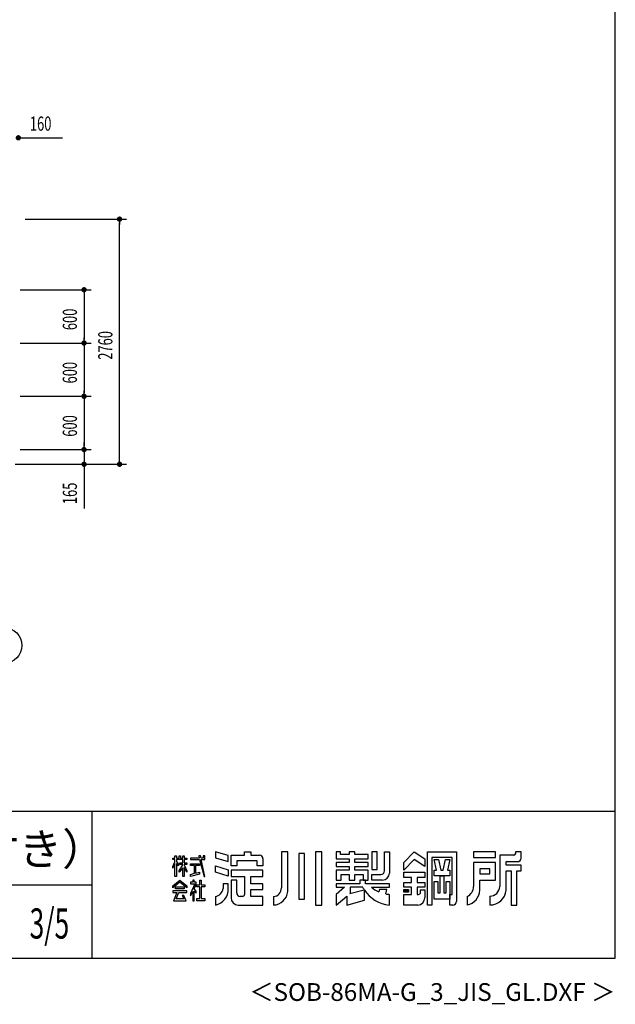
# Model space of a CAD drawing. Extents: x 868 to 32764, y 310 to 22484.
# Drawn here: x 26053 to 32764, y 310 to 11397 of the extents above; entities that cross this region are included whole.
import ezdxf
from ezdxf.enums import TextEntityAlignment as Align

# ---------------------------------------------------------------- set-up
doc = ezdxf.new("R2010")
doc.units = 0
doc.header["$LTSCALE"] = 80
for name, color, linetype in [('FILENAME', 7, 'CONTINUOUS'), ('NAME', 20, 'CONTINUOUS'), ('SUNPOU', 4, 'CONTINUOUS'), ('WAKUSEN-01', 50, 'CONTINUOUS'), ('WAKUSEN-02', 130, 'CONTINUOUS'), ('YODOROGO', 130, 'CONTINUOUS')]:
    doc.layers.add(name, color=color, linetype=linetype)
doc.styles.add('00', font='ROMANS', dxfattribs={"width": 0.666667, "bigfont": 'BIGFONT'})
doc.styles.add('01', font='ROMANS', dxfattribs={"height": 3, "bigfont": 'BIGFONT'})
doc.styles.add('FILENAME', font='romans', dxfattribs={"height": 200, "bigfont": 'bigfont'})

msp = doc.modelspace()

# ---------------------------------------------------------------- linework, layer by layer
at = {"layer": 'SUNPOU'}
for p, q in [((26068, 10067), (26098, 10067)), ((26078, 10067), (26537, 10067)), ((26115, 9151), (27258, 9151)), ((27178, 9121), (27178, 9091)), ((27178, 6431), (27178, 9111)), ((26060, 8356), (26858, 8356)), ((26778, 8326), (26778, 8296)), ((26778, 8316), (26778, 7796)), ((26778, 7786), (26778, 7816)), ((26060, 7756), (26858, 7756)), ((26060, 7756), (26858, 7756)), ((26778, 7726), (26778, 7696)), ((26778, 7716), (26778, 7196)), ((26778, 7186), (26778, 7216)), ((26060, 7156), (26858, 7156)), ((26060, 7156), (26858, 7156)), ((26778, 7126), (26778, 7096)), ((26778, 7116), (26778, 6596)), ((26060, 6556), (26858, 6556)), ((26060, 6556), (26858, 6556)), ((26778, 6596), (26778, 6636)), ((26778, 6586), (26778, 6616)), ((26778, 6586), (26778, 6616)), ((26778, 6556), (26778, 6391)), ((27178, 6421), (27178, 6451)), ((26003, 6391), (27258, 6391)), ((26003, 6391), (26858, 6391)), ((26778, 6361), (26778, 6331)), ((26778, 6351), (26778, 5892))]:
    msp.add_line(p, q, dxfattribs=at)
at = {"layer": 'SUNPOU', "const_width": 30}
for points in [[(26053, 10067, 1), (26023, 10067, 1)], [(27178, 9136, 1), (27178, 9166, 1)], [(26778, 8341, 1), (26778, 8371, 1)], [(26778, 7771, 1), (26778, 7741, 1)], [(26778, 7741, 1), (26778, 7771, 1)], [(26778, 7171, 1), (26778, 7141, 1)], [(26778, 7141, 1), (26778, 7171, 1)], [(26778, 6571, 1), (26778, 6541, 1)], [(26778, 6571, 1), (26778, 6541, 1)], [(26778, 6376, 1), (26778, 6406, 1)], [(27178, 6406, 1), (27178, 6376, 1)]]:
    msp.add_lwpolyline(points, format="xyb", close=True, dxfattribs=at)
at = {"layer": 'SUNPOU'}
msp.add_circle((25878, 4351), 200, dxfattribs=at)
at = {"layer": 'WAKUSEN-01'}
for p, q in [((32764, 828), (32764, 22484)), ((20560, 2484), (32764, 2484)), ((868, 828), (32764, 828))]:
    msp.add_line(p, q, dxfattribs=at)
at = {"layer": 'WAKUSEN-02'}
for p, q in [((26868, 828), (26868, 2484)), ((20560, 1656), (26868, 1656))]:
    msp.add_line(p, q, dxfattribs=at)
at = {"layer": 'YODOROGO'}
for p, q in [((28402, 1985), (28258, 2028)), ((28258, 2028), (28258, 1960)), ((28586, 2028), (28658, 2028)), ((28586, 1988), (28586, 2028)), ((28658, 2028), (28658, 1988)), ((29002, 2028), (29002, 1620)), ((29074, 2028), (29002, 2028)), ((29074, 1580), (29074, 2028)), ((29198, 2008), (29198, 1492)), ((29262, 2008), (29198, 2008)), ((29262, 1492), (29262, 2008)), ((29386, 2028), (29386, 1428)), ((29458, 2028), (29386, 2028)), ((29458, 1428), (29458, 2028)), ((29618, 2028), (29618, 1948)), ((29666, 2028), (29618, 2028)), ((29666, 1996), (29666, 2028)), ((29766, 1996), (29666, 1996)), ((29766, 2028), (29766, 1996)), ((29830, 2028), (29766, 2028)), ((29830, 1996), (29830, 2028)), ((29978, 1996), (29830, 1996)), ((29978, 1948), (29978, 1996)), ((30082, 2028), (30022, 2028)), ((30022, 2028), (30022, 1828)), ((30082, 1828), (30082, 2028)), ((30162, 2028), (30218, 2028)), ((30162, 1812), (30162, 2028)), ((30218, 2028), (30218, 1788)), ((30382, 1908), (30498, 2028)), ((30498, 2028), (30618, 1948)), ((30646, 1428), (30646, 2028)), ((30646, 2028), (30974, 2028)), ((30974, 2028), (30974, 1468)), ((31414, 2028), (31166, 2028)), ((31166, 2028), (31166, 1964)), ((31414, 1964), (31414, 2028)), ((31638, 2028), (31638, 2004)), ((31702, 2028), (31638, 2028)), ((31702, 1956), (31702, 2028)), ((27778, 1956), (27802, 1956)), ((27778, 1940), (27778, 1956)), ((27802, 1940), (27778, 1940)), ((27778, 1860), (27802, 1915)), ((27802, 1891), (27778, 1844)), ((27802, 1980), (27818, 1980)), ((27802, 1956), (27802, 1980)), ((27802, 1915), (27802, 1940)), ((27802, 1748), (27802, 1891)), ((27818, 1980), (27818, 1956)), ((27818, 1956), (27850, 1956)), ((27818, 1940), (27818, 1918)), ((27890, 1940), (27818, 1940)), ((27818, 1918), (27842, 1884)), ((27818, 1894), (27818, 1748)), ((27842, 1868), (27818, 1894)), ((27850, 1980), (27866, 1980)), ((27850, 1956), (27850, 1980)), ((27858, 1901), (27890, 1901)), ((27858, 1885), (27858, 1901)), ((27866, 1980), (27866, 1956)), ((27866, 1956), (27890, 1956)), ((27890, 1980), (27906, 1980)), ((27890, 1956), (27890, 1980)), ((27890, 1901), (27890, 1940)), ((27906, 1980), (27906, 1956)), ((27906, 1956), (27938, 1956)), ((27906, 1940), (27906, 1901)), ((27938, 1940), (27906, 1940)), ((27906, 1901), (27938, 1901)), ((27938, 1956), (27938, 1940)), ((27938, 1901), (27938, 1885)), ((27978, 1956), (27978, 1940)), ((28077, 1956), (27978, 1956)), ((27978, 1940), (28080, 1940)), ((27978, 1893), (28078, 1893)), ((27978, 1873), (27978, 1893)), ((28071, 1980), (28077, 1956)), ((28091, 1980), (28071, 1980)), ((28078, 1893), (28078, 1873)), ((28080, 1940), (28130, 1748)), ((28096, 1956), (28091, 1980)), ((28122, 1956), (28096, 1956)), ((28099, 1940), (28138, 1940)), ((28138, 1748), (28099, 1940)), ((28122, 1980), (28122, 1956)), ((28138, 1980), (28122, 1980)), ((28138, 1956), (28138, 1980)), ((28138, 1940), (28138, 1956)), ((28258, 1960), (28402, 1917)), ((28402, 1917), (28402, 1985)), ((28434, 1988), (28586, 1988)), ((28434, 1868), (28434, 1988)), ((28730, 1924), (28498, 1924)), ((28498, 1924), (28498, 1868)), ((28658, 1988), (28754, 1988)), ((28730, 1868), (28730, 1924)), ((28794, 1948), (28794, 1868)), ((29618, 1948), (29766, 1948)), ((29618, 1908), (29618, 1860)), ((29766, 1908), (29618, 1908)), ((29766, 1948), (29766, 1908)), ((29830, 1948), (29978, 1948)), ((29830, 1908), (29830, 1948)), ((29978, 1908), (29830, 1908)), ((29978, 1860), (29978, 1908)), ((30498, 1940), (30382, 1820)), ((30382, 1820), (30382, 1908)), ((30618, 1860), (30498, 1940)), ((30618, 1948), (30618, 1860)), ((30698, 1964), (30698, 1428)), ((30926, 1964), (30698, 1964)), ((30724, 1940), (30772, 1940)), ((30750, 1820), (30724, 1940)), ((30772, 1940), (30798, 1820)), ((30826, 1820), (30852, 1940)), ((30852, 1940), (30900, 1940)), ((30900, 1940), (30874, 1820)), ((30926, 1548), (30926, 1964)), ((31166, 1964), (31414, 1964)), ((31414, 1908), (31166, 1908)), ((31166, 1908), (31166, 1636)), ((31414, 1708), (31414, 1908)), ((31462, 1988), (31462, 1636)), ((31622, 1988), (31462, 1988)), ((31534, 1916), (31662, 1916)), ((31534, 1876), (31534, 1916)), ((27778, 1844), (27778, 1860)), ((27842, 1884), (27842, 1868)), ((27850, 1813), (27890, 1880)), ((27890, 1848), (27850, 1797)), ((27850, 1797), (27850, 1813)), ((27890, 1885), (27858, 1885)), ((27890, 1880), (27890, 1885)), ((27890, 1748), (27890, 1848)), ((27906, 1885), (27906, 1881)), ((27938, 1885), (27906, 1885)), ((27906, 1881), (27938, 1813)), ((27906, 1849), (27906, 1748)), ((27938, 1797), (27906, 1849)), ((27938, 1813), (27938, 1797)), ((28022, 1873), (27978, 1873)), ((27978, 1772), (28022, 1785)), ((28078, 1776), (27978, 1748)), ((28022, 1785), (28022, 1873)), ((28034, 1873), (28034, 1787)), ((28078, 1873), (28034, 1873)), ((28034, 1787), (28078, 1799)), ((28078, 1799), (28078, 1776)), ((28258, 1868), (28402, 1825)), ((28258, 1796), (28258, 1868)), ((28402, 1753), (28258, 1796)), ((28402, 1825), (28402, 1753)), ((28498, 1868), (28434, 1868)), ((28794, 1820), (28434, 1820)), ((28434, 1820), (28434, 1748)), ((28794, 1868), (28730, 1868)), ((28794, 1748), (28794, 1820)), ((29618, 1860), (29766, 1860)), ((29618, 1820), (29618, 1708)), ((29766, 1820), (29618, 1820)), ((29766, 1860), (29766, 1820)), ((29830, 1860), (29978, 1860)), ((29830, 1820), (29830, 1860)), ((29978, 1820), (29830, 1820)), ((29978, 1708), (29978, 1820)), ((30022, 1828), (30082, 1828)), ((30382, 1796), (30618, 1796)), ((30382, 1736), (30382, 1796)), ((30618, 1796), (30618, 1736)), ((30724, 1820), (30750, 1820)), ((30724, 1756), (30724, 1820)), ((30798, 1820), (30826, 1820)), ((30874, 1820), (30900, 1820)), ((30900, 1820), (30900, 1756)), ((31238, 1836), (31238, 1780)), ((31350, 1836), (31238, 1836)), ((31238, 1780), (31350, 1780)), ((31350, 1780), (31350, 1836)), ((31702, 1876), (31534, 1876)), ((31534, 1596), (31534, 1812)), ((31534, 1812), (31590, 1812)), ((31590, 1812), (31590, 1428)), ((31654, 1428), (31654, 1812)), ((31654, 1812), (31702, 1812)), ((31702, 1812), (31702, 1876)), ((27778, 1644), (27858, 1708)), ((27858, 1684), (27778, 1620)), ((27818, 1748), (27802, 1748)), ((27858, 1708), (27938, 1644)), ((27938, 1620), (27858, 1684)), ((27906, 1748), (27890, 1748)), ((27978, 1748), (27978, 1772)), ((27978, 1684), (27978, 1668)), ((28002, 1684), (27978, 1684)), ((28026, 1668), (27978, 1557)), ((27978, 1668), (28026, 1668)), ((28002, 1708), (28002, 1684)), ((28018, 1708), (28002, 1708)), ((28018, 1684), (28018, 1708)), ((28041, 1684), (28018, 1684)), ((28041, 1660), (28041, 1684)), ((28082, 1656), (28082, 1708)), ((28082, 1708), (28098, 1708)), ((28098, 1708), (28098, 1656)), ((28130, 1748), (28138, 1748)), ((28402, 1668), (28346, 1668)), ((28346, 1668), (28346, 1612)), ((28402, 1612), (28402, 1668)), ((28434, 1748), (28586, 1748)), ((28434, 1708), (28434, 1508)), ((28498, 1708), (28434, 1708)), ((28498, 1564), (28498, 1708)), ((28586, 1748), (28586, 1548)), ((28658, 1668), (28658, 1748)), ((28658, 1748), (28794, 1748)), ((28794, 1668), (28658, 1668)), ((28794, 1604), (28794, 1668)), ((29618, 1708), (29674, 1708)), ((29618, 1668), (29618, 1628)), ((29886, 1668), (29618, 1668)), ((29618, 1668), (29618, 1628)), ((29886, 1668), (29618, 1668)), ((29674, 1708), (29674, 1772)), ((29674, 1772), (29766, 1772)), ((29766, 1772), (29766, 1708)), ((29766, 1708), (29830, 1708)), ((29830, 1772), (29922, 1772)), ((29830, 1708), (29830, 1772)), ((29950, 1708), (29886, 1708)), ((29950, 1708), (29886, 1708)), ((29886, 1708), (29886, 1668)), ((29886, 1708), (29886, 1668)), ((29922, 1772), (29922, 1708)), ((29922, 1708), (29978, 1708)), ((29950, 1668), (29950, 1708)), ((29950, 1668), (29950, 1708)), ((30218, 1668), (29950, 1668)), ((30218, 1668), (29950, 1668)), ((30022, 1772), (30122, 1772)), ((30022, 1708), (30022, 1772)), ((30138, 1708), (30022, 1708)), ((30218, 1628), (30218, 1668)), ((30218, 1628), (30218, 1668)), ((30466, 1736), (30382, 1736)), ((30382, 1628), (30382, 1680)), ((30382, 1680), (30466, 1680)), ((30466, 1680), (30466, 1736)), ((30618, 1736), (30530, 1736)), ((30530, 1736), (30530, 1680)), ((30530, 1680), (30618, 1680)), ((30618, 1680), (30618, 1628)), ((30900, 1756), (30724, 1756)), ((30724, 1492), (30724, 1692)), ((30724, 1692), (30764, 1692)), ((30764, 1692), (30764, 1564)), ((30792, 1564), (30792, 1756)), ((30792, 1756), (30832, 1756)), ((30832, 1756), (30832, 1564)), ((30860, 1564), (30860, 1692)), ((30860, 1692), (30900, 1692)), ((30900, 1692), (30900, 1492)), ((31238, 1596), (31238, 1708)), ((31238, 1708), (31414, 1708)), ((27778, 1620), (27778, 1644)), ((27778, 1589), (27778, 1569)), ((27938, 1589), (27778, 1589)), ((27778, 1569), (27825, 1569)), ((27825, 1569), (27786, 1476)), ((27810, 1609), (27810, 1633)), ((27810, 1633), (27906, 1633)), ((27906, 1609), (27810, 1609)), ((27816, 1496), (27845, 1569)), ((27845, 1569), (27938, 1569)), ((27906, 1633), (27906, 1609)), ((27938, 1644), (27938, 1620)), ((27938, 1569), (27938, 1589)), ((27978, 1533), (28002, 1580)), ((27978, 1557), (27978, 1533)), ((28002, 1580), (28002, 1476)), ((28018, 1585), (28042, 1563)), ((28018, 1476), (28018, 1585)), ((28020, 1611), (28041, 1660)), ((28042, 1583), (28020, 1611)), ((28042, 1563), (28042, 1583)), ((28050, 1656), (28082, 1656)), ((28050, 1632), (28050, 1656)), ((28082, 1632), (28050, 1632)), ((28082, 1500), (28082, 1632)), ((28098, 1656), (28138, 1656)), ((28098, 1632), (28098, 1500)), ((28138, 1632), (28098, 1632)), ((28138, 1656), (28138, 1632)), ((28658, 1604), (28794, 1604)), ((28658, 1524), (28658, 1604)), ((29713, 1628), (29618, 1548)), ((29618, 1628), (29713, 1628)), ((29713, 1628), (29618, 1548)), ((29618, 1628), (29713, 1628)), ((29771, 1557), (29934, 1600)), ((29778, 1562), (29771, 1557)), ((29918, 1628), (29778, 1628)), ((29778, 1628), (29778, 1562)), ((29938, 1481), (29938, 1595)), ((29938, 1481), (29938, 1595)), ((30018, 1628), (30218, 1628)), ((30018, 1628), (30218, 1628)), ((30106, 1604), (30098, 1576)), ((30106, 1604), (30098, 1576)), ((30190, 1604), (30106, 1604)), ((30190, 1604), (30106, 1604)), ((30178, 1552), (30190, 1604)), ((30178, 1552), (30190, 1604)), ((30466, 1628), (30382, 1628)), ((30382, 1602), (30434, 1602)), ((30382, 1574), (30382, 1602)), ((30434, 1574), (30382, 1574)), ((30386, 1598), (30430, 1598)), ((30386, 1578), (30386, 1598)), ((30430, 1578), (30386, 1578)), ((30390, 1594), (30426, 1594)), ((30390, 1582), (30390, 1594)), ((30426, 1582), (30390, 1582)), ((30394, 1590), (30422, 1590)), ((30394, 1586), (30394, 1590)), ((30422, 1586), (30394, 1586)), ((30422, 1590), (30422, 1586)), ((30426, 1594), (30426, 1582)), ((30430, 1598), (30430, 1578)), ((30434, 1602), (30434, 1574)), ((30466, 1548), (30466, 1628)), ((30618, 1628), (30530, 1628)), ((30530, 1628), (30530, 1548)), ((30570, 1600), (30618, 1600)), ((30570, 1572), (30570, 1600)), ((30618, 1600), (30618, 1508)), ((30764, 1564), (30792, 1564)), ((30832, 1564), (30860, 1564)), ((27786, 1476), (27930, 1476)), ((27902, 1496), (27816, 1496)), ((27885, 1536), (27902, 1496)), ((27901, 1536), (27885, 1536)), ((27930, 1476), (27901, 1536)), ((28002, 1476), (28018, 1476)), ((28050, 1500), (28082, 1500)), ((28050, 1476), (28050, 1500)), ((28138, 1476), (28050, 1476)), ((28098, 1500), (28138, 1500)), ((28138, 1500), (28138, 1476)), ((28258, 1524), (28258, 1428)), ((28562, 1524), (28538, 1524)), ((28794, 1524), (28658, 1524)), ((28794, 1428), (28794, 1524)), ((28914, 1524), (28914, 1428)), ((29198, 1492), (29262, 1492)), ((29618, 1548), (29618, 1428)), ((29618, 1548), (29618, 1428)), ((29618, 1428), (29738, 1528)), ((29618, 1428), (29738, 1528)), ((29738, 1528), (29738, 1428)), ((29738, 1528), (29738, 1428)), ((29738, 1428), (29938, 1481)), ((29738, 1428), (29938, 1481)), ((30218, 1428), (30218, 1548)), ((30218, 1428), (30218, 1548)), ((30382, 1548), (30466, 1548)), ((30382, 1428), (30382, 1548)), ((30530, 1548), (30546, 1548)), ((30900, 1492), (30724, 1492)), ((30900, 1548), (30926, 1548)), ((30900, 1428), (30900, 1548)), ((31094, 1524), (31094, 1428)), ((31350, 1528), (31350, 1428)), ((28514, 1428), (28794, 1428)), ((29386, 1428), (29458, 1428)), ((30538, 1428), (30382, 1428)), ((30698, 1428), (30646, 1428)), ((30934, 1428), (30900, 1428)), ((31590, 1428), (31654, 1428))]:
    msp.add_line(p, q, dxfattribs=at)
for centre, radius, start, end in [((31622, 2004), 16, 270, 0), ((28754, 1948), 40, 0, 90), ((31662, 1956), 40, 270, 0), ((30122, 1812), 40, 270, 0), ((30138, 1788), 80, 270, 0), ((28226, 1601), 176, 280.3644, 3.5415), ((28236, 1634), 112, 281.2491, 348.7509), ((28538, 1564), 40, 180, 270), ((28907, 1618), 94.7, 274.0524, 0.9267), ((28909, 1593), 165, 271.5351, 355.5273), ((30254, 1808), 382, 208.1411, 212.921), ((30254, 1808), 382, 213.9611, 264.4787), ((30254, 1808), 382, 213.9611, 264.4787), ((30230, 1869), 321, 228.6181, 245.6603), ((30230, 1869), 321, 228.6181, 245.6603), ((30546, 1572), 24, 270, 360), ((31040, 1638), 126, 295.3405, 359.189), ((31060, 1603), 178, 281.0263, 357.7711), ((31352, 1638), 110, 269.0041, 358.9126), ((31354, 1608), 180, 268.6285, 356.1664), ((28514, 1508), 80, 180, 270), ((28562, 1548), 24, 270, 0), ((30230, 1869), 321, 260.6063, 267.779), ((30230, 1869), 321, 260.6063, 267.779), ((30538, 1508), 80, 270, 0), ((30934, 1468), 40, 270, 0)]:
    msp.add_arc(centre, radius, start, end, dxfattribs=at)

# ---------------------------------------------------------------- texts
at = {"layer": 'FILENAME', "style": 'FILENAME'}
msp.add_text('＜SOB-86MA-G_3_JIS_GL.DXF ＞', height=200, dxfattribs=at).set_placement((32764, 348), align=Align.RIGHT)
at = {"layer": 'NAME', "style": '01'}
msp.add_text('ヨ ド 倉 庫（下屋付き）', height=360, dxfattribs=at).set_placement((21781, 1878))
at = {"layer": 'NAME', "style": '00', "width": 0.64}
msp.add_text('3/5', height=340, dxfattribs=at).set_placement((26165, 1050))
at = {"layer": 'SUNPOU', "style": '00', "width": 0.666667}
msp.add_text('160', height=160, dxfattribs=at).set_placement((26168, 10147))
for s, p in [('600', (26698, 7901)), ('2760', (27098, 7568)), ('600', (26698, 7301)), ('600', (26698, 6701)), ('165', (26698, 5942))]:
    msp.add_text(s, height=160, rotation=90, dxfattribs=at).set_placement(p)

doc.saveas('drawing.dxf')
